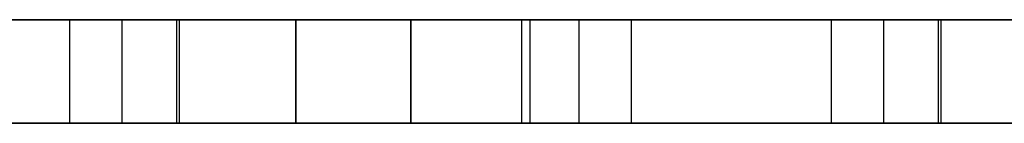
# Model space of a CAD drawing. Units: millimetres. Extents: x 8141 to 9681, y -1176 to 1564.
# Drawn here: x 9099 to 9194, y 189 to 199 of the extents above; entities that cross this region are included whole.
import ezdxf

# ---------------------------------------------------------------- set-up
doc = ezdxf.new("R2010")
doc.units = ezdxf.units.MM
doc.header["$MEASUREMENT"] = 0
doc.layers.add('PingOut Table', color=7, linetype='Continuous', true_color=0x000000)

msp = doc.modelspace()

# ---------------------------------------------------------------- linework, layer by layer
at = {"layer": 'PingOut Table'}
for points in [[(8161.073, 199.248), (9661.073, 199.248)], [(9661.073, 199.248), (8161.073, 199.248)], [(9104.172, 199.248), (9104.172, 189.248)], [(9104.172, 199.248), (9104.172, 189.248)], [(9109.221, 199.248), (9109.221, 189.248)], [(9109.221, 199.248), (9109.221, 189.248)], [(9114.491, 199.248), (9114.491, 189.248)], [(9114.491, 199.248), (9114.491, 189.248)], [(9114.748, 199.248), (9114.748, 189.248)], [(9114.748, 199.248), (9114.748, 189.248)], [(9125.969, 199.248), (9125.969, 189.248)], [(9126.009, 199.248), (9126.009, 189.248)], [(9137.062, 199.248), (9137.062, 189.248)], [(9137.101, 199.248), (9137.101, 189.248)], [(9147.785, 199.248), (9147.785, 189.248)], [(9147.785, 199.248), (9147.785, 189.248)], [(9148.58, 199.248), (9148.58, 189.248)], [(9148.58, 199.248), (9148.58, 189.248)], [(9153.311, 199.248), (9153.311, 189.248)], [(9153.311, 199.248), (9153.311, 189.248)], [(9158.361, 199.248), (9158.361, 189.248)], [(9158.361, 199.248), (9158.361, 189.248)], [(9177.662, 199.248), (9177.662, 189.248)], [(9177.662, 199.248), (9177.662, 189.248)], [(9182.711, 199.248), (9182.711, 189.248)], [(9182.711, 199.248), (9182.711, 189.248)], [(9187.981, 199.248), (9187.981, 189.248)], [(9187.981, 199.248), (9187.981, 189.248)], [(9188.238, 199.248), (9188.238, 189.248)], [(9188.238, 199.248), (9188.238, 189.248)], [(8161.073, 189.248), (9661.073, 189.248)], [(9661.073, 189.248), (8161.073, 189.248)]]:
    msp.add_lwpolyline(points, dxfattribs=at)
at = {"layer": 'PingOut Table', "extrusion": (0, 1, 0)}
for points in [[(-9109.221, 760), (-9079.821, 760)], [(-9079.821, 892.5), (-9109.221, 892.5)], [(-9104.172, 816.582), (-9114.748, 766.825)], [(-9114.748, 885.675), (-9104.172, 835.918)], [(-9114.748, 766.825), (-9114.778, 766.675), (-9114.803, 766.524), (-9114.825, 766.371), (-9114.843, 766.217), (-9114.856, 766.062), (-9114.866, 765.906), (-9114.87, 765.749), (-9114.871, 765.592), (-9114.867, 765.434), (-9114.859, 765.276), (-9114.846, 765.117), (-9114.829, 764.959), (-9114.807, 764.801), (-9114.781, 764.644), (-9114.75, 764.487), (-9114.715, 764.331), (-9114.676, 764.176), (-9114.632, 764.023), (-9114.584, 763.87), (-9114.531, 763.72), (-9114.475, 763.571), (-9114.414, 763.424), (-9114.35, 763.279), (-9114.282, 763.137), (-9114.21, 762.997), (-9114.134, 762.859), (-9114.055, 762.724), (-9113.972, 762.592), (-9113.887, 762.463), (-9113.798, 762.337), (-9113.707, 762.214), (-9113.612, 762.094), (-9113.515, 761.977), (-9113.413, 761.862), (-9113.308, 761.749), (-9113.2, 761.638), (-9113.088, 761.53), (-9112.972, 761.425), (-9112.854, 761.322), (-9112.732, 761.223), (-9112.606, 761.126), (-9112.478, 761.033), (-9112.347, 760.943), (-9112.213, 760.857), (-9112.077, 760.775), (-9111.938, 760.696), (-9111.797, 760.621), (-9111.654, 760.55), (-9111.509, 760.484), (-9111.362, 760.421), (-9111.213, 760.363), (-9111.063, 760.309), (-9110.912, 760.259), (-9110.76, 760.213), (-9110.607, 760.172), (-9110.453, 760.136), (-9110.299, 760.104), (-9110.144, 760.076), (-9109.99, 760.052), (-9109.835, 760.033), (-9109.681, 760.019), (-9109.527, 760.008), (-9109.374, 760.002), (-9109.221, 760)], [(-9109.221, 892.5), (-9109.374, 892.498), (-9109.527, 892.492), (-9109.681, 892.481), (-9109.835, 892.467), (-9109.99, 892.448), (-9110.144, 892.424), (-9110.299, 892.396), (-9110.453, 892.364), (-9110.607, 892.328), (-9110.76, 892.287), (-9110.912, 892.241), (-9111.063, 892.191), (-9111.213, 892.137), (-9111.362, 892.079), (-9111.509, 892.016), (-9111.654, 891.95), (-9111.797, 891.879), (-9111.938, 891.804), (-9112.077, 891.725), (-9112.213, 891.643), (-9112.347, 891.557), (-9112.478, 891.467), (-9112.606, 891.374), (-9112.732, 891.277), (-9112.854, 891.178), (-9112.972, 891.075), (-9113.088, 890.97), (-9113.2, 890.862), (-9113.308, 890.751), (-9113.413, 890.638), (-9113.515, 890.523), (-9113.612, 890.406), (-9113.707, 890.286), (-9113.798, 890.163), (-9113.887, 890.037), (-9113.972, 889.908), (-9114.055, 889.776), (-9114.134, 889.641), (-9114.21, 889.503), (-9114.282, 889.363), (-9114.35, 889.221), (-9114.414, 889.076), (-9114.475, 888.929), (-9114.531, 888.78), (-9114.584, 888.63), (-9114.632, 888.477), (-9114.676, 888.324), (-9114.715, 888.169), (-9114.75, 888.013), (-9114.781, 887.856), (-9114.807, 887.699), (-9114.829, 887.541), (-9114.846, 887.383), (-9114.859, 887.224), (-9114.867, 887.066), (-9114.871, 886.908), (-9114.87, 886.751), (-9114.866, 886.594), (-9114.856, 886.438), (-9114.843, 886.283), (-9114.825, 886.129), (-9114.803, 885.976), (-9114.778, 885.825), (-9114.748, 885.675)], [(-9114.491, 818.661), (-9114.306, 819.593), (-9114.145, 820.531), (-9114.007, 821.475), (-9113.895, 822.424), (-9113.807, 823.377), (-9113.744, 824.333), (-9113.706, 825.291), (-9113.694, 826.25), (-9113.706, 827.209), (-9113.744, 828.167), (-9113.807, 829.123), (-9113.895, 830.076), (-9114.007, 831.025), (-9114.145, 831.969), (-9114.306, 832.907), (-9114.491, 833.839)], [(-9114.491, 833.839), (-9126.009, 888.025)], [(-9125.969, 764.661), (-9114.491, 818.661)], [(-9137.101, 764.661), (-9137.081, 764.549), (-9137.058, 764.436), (-9137.032, 764.324), (-9137.004, 764.211), (-9136.973, 764.097), (-9136.94, 763.984), (-9136.904, 763.871), (-9136.866, 763.758), (-9136.825, 763.645), (-9136.781, 763.533), (-9136.735, 763.42), (-9136.686, 763.308), (-9136.634, 763.197), (-9136.58, 763.087), (-9136.523, 762.977), (-9136.463, 762.868), (-9136.401, 762.759), (-9136.336, 762.652), (-9136.269, 762.546), (-9136.199, 762.441), (-9136.126, 762.338), (-9136.051, 762.235), (-9135.973, 762.135), (-9135.893, 762.035), (-9135.811, 761.938), (-9135.726, 761.842), (-9135.639, 761.748), (-9135.55, 761.655), (-9135.458, 761.565), (-9135.364, 761.477), (-9135.269, 761.391), (-9135.171, 761.307), (-9135.072, 761.225), (-9134.971, 761.146), (-9134.868, 761.069), (-9134.763, 760.994), (-9134.657, 760.922), (-9134.549, 760.852), (-9134.44, 760.785), (-9134.33, 760.721), (-9134.218, 760.659), (-9134.106, 760.6), (-9133.992, 760.544), (-9133.877, 760.49), (-9133.762, 760.439), (-9133.646, 760.391), (-9133.529, 760.345), (-9133.412, 760.302), (-9133.294, 760.262), (-9133.176, 760.225), (-9133.058, 760.191), (-9132.939, 760.159), (-9132.821, 760.13), (-9132.702, 760.103), (-9132.584, 760.08), (-9132.466, 760.059), (-9132.348, 760.04), (-9132.23, 760.024), (-9132.113, 760.011), (-9131.996, 760), (-9131.88, 759.992), (-9131.764, 759.986), (-9131.65, 759.983), (-9131.535, 759.982), (-9131.421, 759.983), (-9131.307, 759.986), (-9131.191, 759.992), (-9131.075, 760), (-9130.958, 760.011), (-9130.841, 760.024), (-9130.723, 760.04), (-9130.605, 760.059), (-9130.487, 760.08), (-9130.369, 760.103), (-9130.25, 760.13), (-9130.132, 760.159), (-9130.013, 760.191), (-9129.895, 760.225), (-9129.777, 760.262), (-9129.659, 760.302), (-9129.542, 760.345), (-9129.425, 760.391), (-9129.309, 760.439), (-9129.194, 760.49), (-9129.079, 760.544), (-9128.965, 760.6), (-9128.853, 760.659), (-9128.741, 760.721), (-9128.631, 760.785), (-9128.522, 760.852), (-9128.414, 760.922), (-9128.308, 760.994), (-9128.203, 761.069), (-9128.1, 761.146), (-9127.999, 761.225), (-9127.9, 761.307), (-9127.802, 761.391), (-9127.707, 761.477), (-9127.613, 761.565), (-9127.521, 761.655), (-9127.432, 761.748), (-9127.345, 761.842), (-9127.26, 761.938), (-9127.178, 762.035), (-9127.098, 762.135), (-9127.02, 762.235), (-9126.945, 762.338), (-9126.872, 762.441), (-9126.802, 762.546), (-9126.735, 762.652), (-9126.67, 762.759), (-9126.608, 762.868), (-9126.548, 762.977), (-9126.491, 763.087), (-9126.437, 763.197), (-9126.385, 763.308), (-9126.336, 763.42), (-9126.29, 763.533), (-9126.246, 763.645), (-9126.205, 763.758), (-9126.167, 763.871), (-9126.131, 763.984), (-9126.098, 764.097), (-9126.067, 764.211), (-9126.039, 764.324), (-9126.013, 764.436), (-9125.99, 764.549), (-9125.969, 764.661)], [(-9137.062, 888.025), (-9148.58, 833.839)], [(-9148.58, 818.661), (-9137.101, 764.661)], [(-9153.311, 760), (-9153.159, 760.002), (-9153.006, 760.008), (-9152.852, 760.019), (-9152.698, 760.033), (-9152.543, 760.052), (-9152.388, 760.076), (-9152.234, 760.104), (-9152.08, 760.136), (-9151.926, 760.172), (-9151.773, 760.213), (-9151.621, 760.259), (-9151.47, 760.309), (-9151.32, 760.363), (-9151.171, 760.421), (-9151.024, 760.484), (-9150.879, 760.55), (-9150.736, 760.621), (-9150.595, 760.696), (-9150.456, 760.775), (-9150.319, 760.857), (-9150.186, 760.943), (-9150.054, 761.033), (-9149.926, 761.126), (-9149.801, 761.223), (-9149.679, 761.322), (-9149.56, 761.425), (-9149.445, 761.53), (-9149.333, 761.638), (-9149.224, 761.749), (-9149.119, 761.862), (-9149.018, 761.977), (-9148.92, 762.094), (-9148.826, 762.214), (-9148.735, 762.337), (-9148.646, 762.463), (-9148.56, 762.592), (-9148.478, 762.724), (-9148.399, 762.859), (-9148.323, 762.997), (-9148.251, 763.137), (-9148.183, 763.279), (-9148.118, 763.424), (-9148.058, 763.571), (-9148.001, 763.72), (-9147.949, 763.87), (-9147.901, 764.023), (-9147.857, 764.176), (-9147.817, 764.331), (-9147.782, 764.487), (-9147.752, 764.644), (-9147.725, 764.801), (-9147.704, 764.959), (-9147.687, 765.117), (-9147.674, 765.276), (-9147.665, 765.434), (-9147.662, 765.592), (-9147.662, 765.749), (-9147.667, 765.906), (-9147.676, 766.062), (-9147.69, 766.217), (-9147.708, 766.371), (-9147.729, 766.524), (-9147.755, 766.675), (-9147.785, 766.825)], [(-9147.785, 885.675), (-9147.755, 885.825), (-9147.729, 885.976), (-9147.708, 886.129), (-9147.69, 886.283), (-9147.676, 886.438), (-9147.667, 886.594), (-9147.662, 886.751), (-9147.662, 886.908), (-9147.665, 887.066), (-9147.674, 887.224), (-9147.687, 887.383), (-9147.704, 887.541), (-9147.725, 887.699), (-9147.752, 887.856), (-9147.782, 888.013), (-9147.817, 888.169), (-9147.857, 888.324), (-9147.901, 888.477), (-9147.949, 888.63), (-9148.001, 888.78), (-9148.058, 888.929), (-9148.118, 889.076), (-9148.183, 889.221), (-9148.251, 889.363), (-9148.323, 889.503), (-9148.399, 889.641), (-9148.478, 889.776), (-9148.56, 889.908), (-9148.646, 890.037), (-9148.735, 890.163), (-9148.826, 890.286), (-9148.92, 890.406), (-9149.018, 890.523), (-9149.119, 890.638), (-9149.224, 890.751), (-9149.333, 890.862), (-9149.445, 890.97), (-9149.56, 891.075), (-9149.679, 891.178), (-9149.801, 891.277), (-9149.926, 891.374), (-9150.054, 891.467), (-9150.186, 891.557), (-9150.319, 891.643), (-9150.456, 891.725), (-9150.595, 891.804), (-9150.736, 891.879), (-9150.879, 891.95), (-9151.024, 892.016), (-9151.171, 892.079), (-9151.32, 892.137), (-9151.47, 892.191), (-9151.621, 892.241), (-9151.773, 892.287), (-9151.926, 892.328), (-9152.08, 892.364), (-9152.234, 892.396), (-9152.388, 892.424), (-9152.543, 892.448), (-9152.698, 892.467), (-9152.852, 892.481), (-9153.006, 892.492), (-9153.159, 892.498), (-9153.311, 892.5)], [(-9147.785, 766.825), (-9158.361, 816.582)], [(-9158.361, 835.918), (-9147.785, 885.675)], [(-9148.58, 833.839), (-9148.765, 832.907), (-9148.926, 831.969), (-9149.064, 831.025), (-9149.176, 830.076), (-9149.264, 829.123), (-9149.327, 828.167), (-9149.365, 827.209), (-9149.377, 826.25), (-9149.365, 825.291), (-9149.327, 824.333), (-9149.264, 823.377), (-9149.176, 822.424), (-9149.064, 821.475), (-9148.926, 820.531), (-9148.765, 819.593), (-9148.58, 818.661)], [(-9182.711, 760), (-9153.311, 760)], [(-9153.311, 892.5), (-9182.711, 892.5)], [(-9158.361, 816.582), (-9158.597, 817.769), (-9158.803, 818.964), (-9158.978, 820.167), (-9159.121, 821.376), (-9159.233, 822.59), (-9159.313, 823.808), (-9159.361, 825.028), (-9159.377, 826.25), (-9159.361, 827.472), (-9159.313, 828.692), (-9159.233, 829.91), (-9159.121, 831.124), (-9158.978, 832.333), (-9158.803, 833.536), (-9158.597, 834.731), (-9158.361, 835.918)], [(-9177.662, 835.918), (-9177.426, 834.731), (-9177.22, 833.536), (-9177.045, 832.333), (-9176.902, 831.124), (-9176.79, 829.91), (-9176.71, 828.692), (-9176.662, 827.472), (-9176.645, 826.25), (-9176.662, 825.028), (-9176.71, 823.808), (-9176.79, 822.59), (-9176.902, 821.376), (-9177.045, 820.167), (-9177.22, 818.964), (-9177.425, 817.769), (-9177.662, 816.582)], [(-9177.662, 816.582), (-9188.238, 766.825)], [(-9188.238, 885.675), (-9177.662, 835.918)], [(-9188.238, 766.825), (-9188.268, 766.675), (-9188.293, 766.524), (-9188.315, 766.371), (-9188.333, 766.217), (-9188.346, 766.062), (-9188.356, 765.906), (-9188.36, 765.749), (-9188.361, 765.592), (-9188.357, 765.434), (-9188.349, 765.276), (-9188.336, 765.117), (-9188.319, 764.959), (-9188.297, 764.801), (-9188.271, 764.644), (-9188.24, 764.487), (-9188.205, 764.331), (-9188.166, 764.176), (-9188.122, 764.023), (-9188.074, 763.87), (-9188.021, 763.72), (-9187.965, 763.571), (-9187.904, 763.424), (-9187.84, 763.279), (-9187.772, 763.137), (-9187.7, 762.997), (-9187.624, 762.859), (-9187.545, 762.724), (-9187.462, 762.592), (-9187.377, 762.463), (-9187.288, 762.337), (-9187.197, 762.214), (-9187.102, 762.094), (-9187.005, 761.977), (-9186.903, 761.862), (-9186.798, 761.749), (-9186.69, 761.638), (-9186.578, 761.53), (-9186.462, 761.425), (-9186.344, 761.322), (-9186.222, 761.223), (-9186.096, 761.126), (-9185.968, 761.033), (-9185.837, 760.943), (-9185.703, 760.857), (-9185.567, 760.775), (-9185.428, 760.696), (-9185.287, 760.621), (-9185.144, 760.55), (-9184.999, 760.484), (-9184.852, 760.421), (-9184.703, 760.363), (-9184.553, 760.309), (-9184.402, 760.259), (-9184.25, 760.213), (-9184.097, 760.172), (-9183.943, 760.136), (-9183.789, 760.104), (-9183.634, 760.076), (-9183.48, 760.052), (-9183.325, 760.033), (-9183.171, 760.019), (-9183.017, 760.008), (-9182.864, 760.002), (-9182.711, 760)], [(-9182.711, 892.5), (-9182.864, 892.498), (-9183.017, 892.492), (-9183.171, 892.481), (-9183.325, 892.467), (-9183.48, 892.448), (-9183.634, 892.424), (-9183.789, 892.396), (-9183.943, 892.364), (-9184.097, 892.328), (-9184.25, 892.287), (-9184.402, 892.241), (-9184.553, 892.191), (-9184.703, 892.137), (-9184.852, 892.079), (-9184.999, 892.016), (-9185.144, 891.95), (-9185.287, 891.879), (-9185.428, 891.804), (-9185.567, 891.725), (-9185.703, 891.643), (-9185.837, 891.557), (-9185.968, 891.467), (-9186.096, 891.374), (-9186.222, 891.277), (-9186.344, 891.178), (-9186.462, 891.075), (-9186.578, 890.97), (-9186.69, 890.862), (-9186.798, 890.751), (-9186.903, 890.638), (-9187.005, 890.523), (-9187.102, 890.406), (-9187.197, 890.286), (-9187.288, 890.163), (-9187.377, 890.037), (-9187.462, 889.908), (-9187.545, 889.776), (-9187.624, 889.641), (-9187.7, 889.503), (-9187.772, 889.363), (-9187.84, 889.221), (-9187.904, 889.076), (-9187.965, 888.929), (-9188.021, 888.78), (-9188.074, 888.63), (-9188.122, 888.477), (-9188.166, 888.324), (-9188.205, 888.169), (-9188.24, 888.013), (-9188.271, 887.856), (-9188.297, 887.699), (-9188.319, 887.541), (-9188.336, 887.383), (-9188.349, 887.224), (-9188.357, 887.066), (-9188.361, 886.908), (-9188.36, 886.751), (-9188.356, 886.594), (-9188.346, 886.438), (-9188.333, 886.283), (-9188.315, 886.129), (-9188.293, 885.976), (-9188.268, 885.825), (-9188.238, 885.675)], [(-9199.459, 764.661), (-9187.981, 818.661)], [(-9187.981, 833.839), (-9199.499, 888.025)], [(-9109.221, 760), (-9079.821, 760)], [(-9079.821, 892.5), (-9109.221, 892.5)], [(-9104.172, 835.918), (-9103.935, 834.731), (-9103.73, 833.536), (-9103.555, 832.333), (-9103.412, 831.124), (-9103.3, 829.91), (-9103.22, 828.692), (-9103.172, 827.472), (-9103.155, 826.25), (-9103.172, 825.028), (-9103.22, 823.808), (-9103.3, 822.59), (-9103.412, 821.376), (-9103.555, 820.167), (-9103.73, 818.964), (-9103.935, 817.769), (-9104.172, 816.582)], [(-9104.172, 816.582), (-9114.748, 766.825)], [(-9114.748, 885.675), (-9104.172, 835.918)], [(-9114.748, 766.825), (-9114.778, 766.675), (-9114.803, 766.524), (-9114.825, 766.371), (-9114.843, 766.217), (-9114.856, 766.062), (-9114.866, 765.906), (-9114.87, 765.749), (-9114.871, 765.592), (-9114.867, 765.434), (-9114.859, 765.276), (-9114.846, 765.117), (-9114.829, 764.959), (-9114.807, 764.801), (-9114.781, 764.644), (-9114.75, 764.487), (-9114.715, 764.331), (-9114.676, 764.176), (-9114.632, 764.023), (-9114.584, 763.87), (-9114.531, 763.72), (-9114.475, 763.571), (-9114.414, 763.424), (-9114.35, 763.279), (-9114.282, 763.137), (-9114.21, 762.997), (-9114.134, 762.859), (-9114.055, 762.724), (-9113.972, 762.592), (-9113.887, 762.463), (-9113.798, 762.337), (-9113.707, 762.214), (-9113.612, 762.094), (-9113.515, 761.977), (-9113.413, 761.862), (-9113.308, 761.749), (-9113.2, 761.638), (-9113.088, 761.53), (-9112.972, 761.425), (-9112.854, 761.322), (-9112.732, 761.223), (-9112.606, 761.126), (-9112.478, 761.033), (-9112.347, 760.943), (-9112.213, 760.857), (-9112.077, 760.775), (-9111.938, 760.696), (-9111.797, 760.621), (-9111.654, 760.55), (-9111.509, 760.484), (-9111.362, 760.421), (-9111.213, 760.363), (-9111.063, 760.309), (-9110.912, 760.259), (-9110.76, 760.213), (-9110.607, 760.172), (-9110.453, 760.136), (-9110.299, 760.104), (-9110.144, 760.076), (-9109.99, 760.052), (-9109.835, 760.033), (-9109.681, 760.019), (-9109.527, 760.008), (-9109.374, 760.002), (-9109.221, 760)], [(-9109.221, 892.5), (-9109.374, 892.498), (-9109.527, 892.492), (-9109.681, 892.481), (-9109.835, 892.467), (-9109.99, 892.448), (-9110.144, 892.424), (-9110.299, 892.396), (-9110.453, 892.364), (-9110.607, 892.328), (-9110.76, 892.287), (-9110.912, 892.241), (-9111.063, 892.191), (-9111.213, 892.137), (-9111.362, 892.079), (-9111.509, 892.016), (-9111.654, 891.95), (-9111.797, 891.879), (-9111.938, 891.804), (-9112.077, 891.725), (-9112.213, 891.643), (-9112.347, 891.557), (-9112.478, 891.467), (-9112.606, 891.374), (-9112.732, 891.277), (-9112.854, 891.178), (-9112.972, 891.075), (-9113.088, 890.97), (-9113.2, 890.862), (-9113.308, 890.751), (-9113.413, 890.638), (-9113.515, 890.523), (-9113.612, 890.406), (-9113.707, 890.286), (-9113.798, 890.163), (-9113.887, 890.037), (-9113.972, 889.908), (-9114.055, 889.776), (-9114.134, 889.641), (-9114.21, 889.503), (-9114.282, 889.363), (-9114.35, 889.221), (-9114.414, 889.076), (-9114.475, 888.929), (-9114.531, 888.78), (-9114.584, 888.63), (-9114.632, 888.477), (-9114.676, 888.324), (-9114.715, 888.169), (-9114.75, 888.013), (-9114.781, 887.856), (-9114.807, 887.699), (-9114.829, 887.541), (-9114.846, 887.383), (-9114.859, 887.224), (-9114.867, 887.066), (-9114.871, 886.908), (-9114.87, 886.751), (-9114.866, 886.594), (-9114.856, 886.438), (-9114.843, 886.283), (-9114.825, 886.129), (-9114.803, 885.976), (-9114.778, 885.825), (-9114.748, 885.675)], [(-9114.491, 818.661), (-9114.306, 819.593), (-9114.145, 820.531), (-9114.007, 821.475), (-9113.895, 822.424), (-9113.807, 823.377), (-9113.744, 824.333), (-9113.706, 825.291), (-9113.694, 826.25), (-9113.706, 827.209), (-9113.744, 828.167), (-9113.807, 829.123), (-9113.895, 830.076), (-9114.007, 831.025), (-9114.145, 831.969), (-9114.306, 832.907), (-9114.491, 833.839)], [(-9114.491, 833.839), (-9126.009, 888.025)], [(-9125.969, 764.661), (-9114.491, 818.661)], [(-9137.101, 764.661), (-9137.081, 764.549), (-9137.058, 764.436), (-9137.032, 764.324), (-9137.004, 764.211), (-9136.973, 764.097), (-9136.94, 763.984), (-9136.904, 763.871), (-9136.866, 763.758), (-9136.825, 763.645), (-9136.781, 763.533), (-9136.735, 763.42), (-9136.686, 763.308), (-9136.634, 763.197), (-9136.58, 763.087), (-9136.523, 762.977), (-9136.463, 762.868), (-9136.401, 762.759), (-9136.336, 762.652), (-9136.269, 762.546), (-9136.199, 762.441), (-9136.126, 762.338), (-9136.051, 762.235), (-9135.973, 762.135), (-9135.893, 762.035), (-9135.811, 761.938), (-9135.726, 761.842), (-9135.639, 761.748), (-9135.55, 761.655), (-9135.458, 761.565), (-9135.364, 761.477), (-9135.269, 761.391), (-9135.171, 761.307), (-9135.072, 761.225), (-9134.971, 761.146), (-9134.868, 761.069), (-9134.763, 760.994), (-9134.657, 760.922), (-9134.549, 760.852), (-9134.44, 760.785), (-9134.33, 760.721), (-9134.218, 760.659), (-9134.106, 760.6), (-9133.992, 760.544), (-9133.877, 760.49), (-9133.762, 760.439), (-9133.646, 760.391), (-9133.529, 760.345), (-9133.412, 760.302), (-9133.294, 760.262), (-9133.176, 760.225), (-9133.058, 760.191), (-9132.939, 760.159), (-9132.821, 760.13), (-9132.702, 760.103), (-9132.584, 760.08), (-9132.466, 760.059), (-9132.348, 760.04), (-9132.23, 760.024), (-9132.113, 760.011), (-9131.996, 760), (-9131.88, 759.992), (-9131.764, 759.986), (-9131.65, 759.983), (-9131.535, 759.982), (-9131.421, 759.983), (-9131.307, 759.986), (-9131.191, 759.992), (-9131.075, 760), (-9130.958, 760.011), (-9130.841, 760.024), (-9130.723, 760.04), (-9130.605, 760.059), (-9130.487, 760.08), (-9130.369, 760.103), (-9130.25, 760.13), (-9130.132, 760.159), (-9130.013, 760.191), (-9129.895, 760.225), (-9129.777, 760.262), (-9129.659, 760.302), (-9129.542, 760.345), (-9129.425, 760.391), (-9129.309, 760.439), (-9129.194, 760.49), (-9129.079, 760.544), (-9128.965, 760.6), (-9128.853, 760.659), (-9128.741, 760.721), (-9128.631, 760.785), (-9128.522, 760.852), (-9128.414, 760.922), (-9128.308, 760.994), (-9128.203, 761.069), (-9128.1, 761.146), (-9127.999, 761.225), (-9127.9, 761.307), (-9127.802, 761.391), (-9127.707, 761.477), (-9127.613, 761.565), (-9127.521, 761.655), (-9127.432, 761.748), (-9127.345, 761.842), (-9127.26, 761.938), (-9127.178, 762.035), (-9127.098, 762.135), (-9127.02, 762.235), (-9126.945, 762.338), (-9126.872, 762.441), (-9126.802, 762.546), (-9126.735, 762.652), (-9126.67, 762.759), (-9126.608, 762.868), (-9126.548, 762.977), (-9126.491, 763.087), (-9126.437, 763.197), (-9126.385, 763.308), (-9126.336, 763.42), (-9126.29, 763.533), (-9126.246, 763.645), (-9126.205, 763.758), (-9126.167, 763.871), (-9126.131, 763.984), (-9126.098, 764.097), (-9126.067, 764.211), (-9126.039, 764.324), (-9126.013, 764.436), (-9125.99, 764.549), (-9125.969, 764.661)], [(-9126.009, 888.025), (-9126.033, 888.134), (-9126.06, 888.243), (-9126.089, 888.352), (-9126.12, 888.461), (-9126.154, 888.571), (-9126.19, 888.68), (-9126.229, 888.789), (-9126.27, 888.898), (-9126.313, 889.007), (-9126.359, 889.115), (-9126.408, 889.223), (-9126.459, 889.33), (-9126.513, 889.437), (-9126.569, 889.543), (-9126.627, 889.649), (-9126.688, 889.753), (-9126.752, 889.857), (-9126.818, 889.959), (-9126.886, 890.061), (-9126.957, 890.161), (-9127.03, 890.26), (-9127.106, 890.357), (-9127.184, 890.453), (-9127.264, 890.548), (-9127.346, 890.641), (-9127.431, 890.732), (-9127.517, 890.822), (-9127.606, 890.91), (-9127.696, 890.995), (-9127.789, 891.079), (-9127.884, 891.161), (-9127.98, 891.241), (-9128.078, 891.318), (-9128.178, 891.394), (-9128.279, 891.467), (-9128.382, 891.538), (-9128.486, 891.606), (-9128.592, 891.672), (-9128.698, 891.736), (-9128.807, 891.797), (-9128.916, 891.856), (-9129.026, 891.912), (-9129.137, 891.966), (-9129.249, 892.017), (-9129.362, 892.065), (-9129.475, 892.111), (-9129.589, 892.154), (-9129.704, 892.195), (-9129.819, 892.233), (-9129.934, 892.268), (-9130.049, 892.301), (-9130.165, 892.331), (-9130.28, 892.359), (-9130.396, 892.384), (-9130.512, 892.406), (-9130.627, 892.426), (-9130.742, 892.444), (-9130.857, 892.459), (-9130.971, 892.472), (-9131.085, 892.482), (-9131.199, 892.49), (-9131.312, 892.496), (-9131.424, 892.499), (-9131.535, 892.5), (-9131.647, 892.499), (-9131.759, 892.496), (-9131.872, 892.49), (-9131.986, 892.482), (-9132.099, 892.472), (-9132.214, 892.459), (-9132.329, 892.444), (-9132.444, 892.426), (-9132.559, 892.406), (-9132.675, 892.384), (-9132.791, 892.359), (-9132.906, 892.331), (-9133.022, 892.301), (-9133.137, 892.268), (-9133.252, 892.233), (-9133.367, 892.195), (-9133.482, 892.154), (-9133.596, 892.111), (-9133.709, 892.065), (-9133.822, 892.017), (-9133.934, 891.966), (-9134.045, 891.912), (-9134.155, 891.856), (-9134.264, 891.797), (-9134.373, 891.736), (-9134.479, 891.672), (-9134.585, 891.606), (-9134.689, 891.538), (-9134.792, 891.467), (-9134.893, 891.394), (-9134.993, 891.318), (-9135.091, 891.241), (-9135.187, 891.161), (-9135.282, 891.079), (-9135.375, 890.995), (-9135.465, 890.91), (-9135.554, 890.822), (-9135.64, 890.732), (-9135.725, 890.641), (-9135.807, 890.548), (-9135.887, 890.453), (-9135.965, 890.357), (-9136.041, 890.26), (-9136.114, 890.161), (-9136.185, 890.061), (-9136.253, 889.959), (-9136.319, 889.857), (-9136.383, 889.753), (-9136.444, 889.649), (-9136.502, 889.543), (-9136.558, 889.437), (-9136.612, 889.33), (-9136.663, 889.223), (-9136.712, 889.115), (-9136.758, 889.007), (-9136.801, 888.898), (-9136.842, 888.789), (-9136.881, 888.68), (-9136.917, 888.571), (-9136.951, 888.461), (-9136.982, 888.352), (-9137.011, 888.243), (-9137.038, 888.134), (-9137.062, 888.025)], [(-9137.062, 888.025), (-9148.58, 833.839)], [(-9148.58, 818.661), (-9137.101, 764.661)], [(-9153.311, 760), (-9153.159, 760.002), (-9153.006, 760.008), (-9152.852, 760.019), (-9152.698, 760.033), (-9152.543, 760.052), (-9152.388, 760.076), (-9152.234, 760.104), (-9152.08, 760.136), (-9151.926, 760.172), (-9151.773, 760.213), (-9151.621, 760.259), (-9151.47, 760.309), (-9151.32, 760.363), (-9151.171, 760.421), (-9151.024, 760.484), (-9150.879, 760.55), (-9150.736, 760.621), (-9150.595, 760.696), (-9150.456, 760.775), (-9150.319, 760.857), (-9150.186, 760.943), (-9150.054, 761.033), (-9149.926, 761.126), (-9149.801, 761.223), (-9149.679, 761.322), (-9149.56, 761.425), (-9149.445, 761.53), (-9149.333, 761.638), (-9149.224, 761.749), (-9149.119, 761.862), (-9149.018, 761.977), (-9148.92, 762.094), (-9148.826, 762.214), (-9148.735, 762.337), (-9148.646, 762.463), (-9148.56, 762.592), (-9148.478, 762.724), (-9148.399, 762.859), (-9148.323, 762.997), (-9148.251, 763.137), (-9148.183, 763.279), (-9148.118, 763.424), (-9148.058, 763.571), (-9148.001, 763.72), (-9147.949, 763.87), (-9147.901, 764.023), (-9147.857, 764.176), (-9147.817, 764.331), (-9147.782, 764.487), (-9147.752, 764.644), (-9147.725, 764.801), (-9147.704, 764.959), (-9147.687, 765.117), (-9147.674, 765.276), (-9147.665, 765.434), (-9147.662, 765.592), (-9147.662, 765.749), (-9147.667, 765.906), (-9147.676, 766.062), (-9147.69, 766.217), (-9147.708, 766.371), (-9147.729, 766.524), (-9147.755, 766.675), (-9147.785, 766.825)], [(-9147.785, 885.675), (-9147.755, 885.825), (-9147.729, 885.976), (-9147.708, 886.129), (-9147.69, 886.283), (-9147.676, 886.438), (-9147.667, 886.594), (-9147.662, 886.751), (-9147.662, 886.908), (-9147.665, 887.066), (-9147.674, 887.224), (-9147.687, 887.383), (-9147.704, 887.541), (-9147.725, 887.699), (-9147.752, 887.856), (-9147.782, 888.013), (-9147.817, 888.169), (-9147.857, 888.324), (-9147.901, 888.477), (-9147.949, 888.63), (-9148.001, 888.78), (-9148.058, 888.929), (-9148.118, 889.076), (-9148.183, 889.221), (-9148.251, 889.363), (-9148.323, 889.503), (-9148.399, 889.641), (-9148.478, 889.776), (-9148.56, 889.908), (-9148.646, 890.037), (-9148.735, 890.163), (-9148.826, 890.286), (-9148.92, 890.406), (-9149.018, 890.523), (-9149.119, 890.638), (-9149.224, 890.751), (-9149.333, 890.862), (-9149.445, 890.97), (-9149.56, 891.075), (-9149.679, 891.178), (-9149.801, 891.277), (-9149.926, 891.374), (-9150.054, 891.467), (-9150.186, 891.557), (-9150.319, 891.643), (-9150.456, 891.725), (-9150.595, 891.804), (-9150.736, 891.879), (-9150.879, 891.95), (-9151.024, 892.016), (-9151.171, 892.079), (-9151.32, 892.137), (-9151.47, 892.191), (-9151.621, 892.241), (-9151.773, 892.287), (-9151.926, 892.328), (-9152.08, 892.364), (-9152.234, 892.396), (-9152.388, 892.424), (-9152.543, 892.448), (-9152.698, 892.467), (-9152.852, 892.481), (-9153.006, 892.492), (-9153.159, 892.498), (-9153.311, 892.5)], [(-9147.785, 766.825), (-9158.361, 816.582)], [(-9158.361, 835.918), (-9147.785, 885.675)], [(-9182.711, 760), (-9153.311, 760)], [(-9153.311, 892.5), (-9182.711, 892.5)], [(-9158.361, 816.582), (-9158.597, 817.769), (-9158.803, 818.964), (-9158.978, 820.167), (-9159.121, 821.376), (-9159.233, 822.59), (-9159.313, 823.808), (-9159.361, 825.028), (-9159.377, 826.25), (-9159.361, 827.472), (-9159.313, 828.692), (-9159.233, 829.91), (-9159.121, 831.124), (-9158.978, 832.333), (-9158.803, 833.536), (-9158.597, 834.731), (-9158.361, 835.918)], [(-9177.662, 835.918), (-9177.426, 834.731), (-9177.22, 833.536), (-9177.045, 832.333), (-9176.902, 831.124), (-9176.79, 829.91), (-9176.71, 828.692), (-9176.662, 827.472), (-9176.645, 826.25), (-9176.662, 825.028), (-9176.71, 823.808), (-9176.79, 822.59), (-9176.902, 821.376), (-9177.045, 820.167), (-9177.22, 818.964), (-9177.425, 817.769), (-9177.662, 816.582)], [(-9177.662, 816.582), (-9188.238, 766.825)], [(-9188.238, 885.675), (-9177.662, 835.918)], [(-9188.238, 766.825), (-9188.268, 766.675), (-9188.293, 766.524), (-9188.315, 766.371), (-9188.333, 766.217), (-9188.346, 766.062), (-9188.356, 765.906), (-9188.36, 765.749), (-9188.361, 765.592), (-9188.357, 765.434), (-9188.349, 765.276), (-9188.336, 765.117), (-9188.319, 764.959), (-9188.297, 764.801), (-9188.271, 764.644), (-9188.24, 764.487), (-9188.205, 764.331), (-9188.166, 764.176), (-9188.122, 764.023), (-9188.074, 763.87), (-9188.021, 763.72), (-9187.965, 763.571), (-9187.904, 763.424), (-9187.84, 763.279), (-9187.772, 763.137), (-9187.7, 762.997), (-9187.624, 762.859), (-9187.545, 762.724), (-9187.462, 762.592), (-9187.377, 762.463), (-9187.288, 762.337), (-9187.197, 762.214), (-9187.102, 762.094), (-9187.005, 761.977), (-9186.903, 761.862), (-9186.798, 761.749), (-9186.69, 761.638), (-9186.578, 761.53), (-9186.462, 761.425), (-9186.344, 761.322), (-9186.222, 761.223), (-9186.096, 761.126), (-9185.968, 761.033), (-9185.837, 760.943), (-9185.703, 760.857), (-9185.567, 760.775), (-9185.428, 760.696), (-9185.287, 760.621), (-9185.144, 760.55), (-9184.999, 760.484), (-9184.852, 760.421), (-9184.703, 760.363), (-9184.553, 760.309), (-9184.402, 760.259), (-9184.25, 760.213), (-9184.097, 760.172), (-9183.943, 760.136), (-9183.789, 760.104), (-9183.634, 760.076), (-9183.48, 760.052), (-9183.325, 760.033), (-9183.171, 760.019), (-9183.017, 760.008), (-9182.864, 760.002), (-9182.711, 760)], [(-9182.711, 892.5), (-9182.864, 892.498), (-9183.017, 892.492), (-9183.171, 892.481), (-9183.325, 892.467), (-9183.48, 892.448), (-9183.634, 892.424), (-9183.789, 892.396), (-9183.943, 892.364), (-9184.097, 892.328), (-9184.25, 892.287), (-9184.402, 892.241), (-9184.553, 892.191), (-9184.703, 892.137), (-9184.852, 892.079), (-9184.999, 892.016), (-9185.144, 891.95), (-9185.287, 891.879), (-9185.428, 891.804), (-9185.567, 891.725), (-9185.703, 891.643), (-9185.837, 891.557), (-9185.968, 891.467), (-9186.096, 891.374), (-9186.222, 891.277), (-9186.344, 891.178), (-9186.462, 891.075), (-9186.578, 890.97), (-9186.69, 890.862), (-9186.798, 890.751), (-9186.903, 890.638), (-9187.005, 890.523), (-9187.102, 890.406), (-9187.197, 890.286), (-9187.288, 890.163), (-9187.377, 890.037), (-9187.462, 889.908), (-9187.545, 889.776), (-9187.624, 889.641), (-9187.7, 889.503), (-9187.772, 889.363), (-9187.84, 889.221), (-9187.904, 889.076), (-9187.965, 888.929), (-9188.021, 888.78), (-9188.074, 888.63), (-9188.122, 888.477), (-9188.166, 888.324), (-9188.205, 888.169), (-9188.24, 888.013), (-9188.271, 887.856), (-9188.297, 887.699), (-9188.319, 887.541), (-9188.336, 887.383), (-9188.349, 887.224), (-9188.357, 887.066), (-9188.361, 886.908), (-9188.36, 886.751), (-9188.356, 886.594), (-9188.346, 886.438), (-9188.333, 886.283), (-9188.315, 886.129), (-9188.293, 885.976), (-9188.268, 885.825), (-9188.238, 885.675)], [(-9199.459, 764.661), (-9187.981, 818.661)], [(-9187.981, 833.839), (-9199.499, 888.025)]]:
    msp.add_lwpolyline(points, dxfattribs=at)
at = {"layer": 'PingOut Table', "extrusion": (2.79702e-14, 1, -3.79841e-20)}
msp.add_lwpolyline([(-9104.172, 835.918), (-9103.935, 834.731), (-9103.73, 833.536), (-9103.555, 832.333), (-9103.412, 831.124), (-9103.3, 829.91), (-9103.22, 828.692), (-9103.172, 827.472), (-9103.155, 826.25), (-9103.172, 825.028), (-9103.22, 823.808), (-9103.3, 822.59), (-9103.412, 821.376), (-9103.555, 820.167), (-9103.73, 818.964), (-9103.935, 817.769), (-9104.172, 816.582)], dxfattribs=at)
at = {"layer": 'PingOut Table', "extrusion": (-2.54475e-15, 1, -3.27249e-15)}
msp.add_lwpolyline([(-9126.009, 888.025), (-9126.033, 888.134), (-9126.06, 888.243), (-9126.089, 888.352), (-9126.12, 888.461), (-9126.154, 888.571), (-9126.19, 888.68), (-9126.229, 888.789), (-9126.27, 888.898), (-9126.313, 889.007), (-9126.359, 889.115), (-9126.408, 889.223), (-9126.459, 889.33), (-9126.513, 889.437), (-9126.569, 889.543), (-9126.627, 889.649), (-9126.688, 889.753), (-9126.752, 889.857), (-9126.818, 889.959), (-9126.886, 890.061), (-9126.957, 890.161), (-9127.03, 890.26), (-9127.106, 890.357), (-9127.184, 890.453), (-9127.264, 890.548), (-9127.346, 890.641), (-9127.431, 890.732), (-9127.517, 890.822), (-9127.606, 890.91), (-9127.696, 890.995), (-9127.789, 891.079), (-9127.884, 891.161), (-9127.98, 891.241), (-9128.078, 891.318), (-9128.178, 891.394), (-9128.279, 891.467), (-9128.382, 891.538), (-9128.486, 891.606), (-9128.592, 891.672), (-9128.698, 891.736), (-9128.807, 891.797), (-9128.916, 891.856), (-9129.026, 891.912), (-9129.137, 891.966), (-9129.249, 892.017), (-9129.362, 892.065), (-9129.475, 892.111), (-9129.589, 892.154), (-9129.704, 892.195), (-9129.819, 892.233), (-9129.934, 892.268), (-9130.049, 892.301), (-9130.165, 892.331), (-9130.28, 892.359), (-9130.396, 892.384), (-9130.512, 892.406), (-9130.627, 892.426), (-9130.742, 892.444), (-9130.857, 892.459), (-9130.971, 892.472), (-9131.085, 892.482), (-9131.199, 892.49), (-9131.312, 892.496), (-9131.424, 892.499), (-9131.535, 892.5), (-9131.647, 892.499), (-9131.759, 892.496), (-9131.872, 892.49), (-9131.986, 892.482), (-9132.099, 892.472), (-9132.214, 892.459), (-9132.329, 892.444), (-9132.444, 892.426), (-9132.559, 892.406), (-9132.675, 892.384), (-9132.791, 892.359), (-9132.906, 892.331), (-9133.022, 892.301), (-9133.137, 892.268), (-9133.252, 892.233), (-9133.367, 892.195), (-9133.482, 892.154), (-9133.596, 892.111), (-9133.709, 892.065), (-9133.822, 892.017), (-9133.934, 891.966), (-9134.045, 891.912), (-9134.155, 891.856), (-9134.264, 891.797), (-9134.373, 891.736), (-9134.479, 891.672), (-9134.585, 891.606), (-9134.689, 891.538), (-9134.792, 891.467), (-9134.893, 891.394), (-9134.993, 891.318), (-9135.091, 891.241), (-9135.187, 891.161), (-9135.282, 891.079), (-9135.375, 890.995), (-9135.465, 890.91), (-9135.554, 890.822), (-9135.64, 890.732), (-9135.725, 890.641), (-9135.807, 890.548), (-9135.887, 890.453), (-9135.965, 890.357), (-9136.041, 890.26), (-9136.114, 890.161), (-9136.185, 890.061), (-9136.253, 889.959), (-9136.319, 889.857), (-9136.383, 889.753), (-9136.444, 889.649), (-9136.502, 889.543), (-9136.558, 889.437), (-9136.612, 889.33), (-9136.663, 889.223), (-9136.712, 889.115), (-9136.758, 889.007), (-9136.801, 888.898), (-9136.842, 888.789), (-9136.881, 888.68), (-9136.917, 888.571), (-9136.951, 888.461), (-9136.982, 888.352), (-9137.011, 888.243), (-9137.038, 888.134), (-9137.062, 888.025)], dxfattribs=at)
at = {"layer": 'PingOut Table', "extrusion": (3.56336e-14, 1, 1.6471e-20)}
msp.add_lwpolyline([(-9187.981, 818.661), (-9187.796, 819.593), (-9187.635, 820.531), (-9187.497, 821.475), (-9187.385, 822.424), (-9187.297, 823.377), (-9187.234, 824.333), (-9187.196, 825.291), (-9187.184, 826.25), (-9187.196, 827.209), (-9187.234, 828.167), (-9187.297, 829.123), (-9187.385, 830.076), (-9187.497, 831.025), (-9187.635, 831.969), (-9187.796, 832.907), (-9187.981, 833.839)], dxfattribs=at)
msp.add_lwpolyline([(-9187.981, 818.661), (-9187.796, 819.593), (-9187.635, 820.531), (-9187.497, 821.475), (-9187.385, 822.424), (-9187.297, 823.377), (-9187.234, 824.333), (-9187.196, 825.291), (-9187.184, 826.25), (-9187.196, 827.209), (-9187.234, 828.167), (-9187.297, 829.123), (-9187.385, 830.076), (-9187.497, 831.025), (-9187.635, 831.969), (-9187.796, 832.907), (-9187.981, 833.839)], dxfattribs=at)
at = {"layer": 'PingOut Table', "extrusion": (-3.56336e-14, 1, -1.85965e-20)}
msp.add_lwpolyline([(-9148.58, 833.839), (-9148.765, 832.907), (-9148.926, 831.969), (-9149.064, 831.025), (-9149.176, 830.076), (-9149.264, 829.123), (-9149.327, 828.167), (-9149.365, 827.209), (-9149.377, 826.25), (-9149.365, 825.291), (-9149.327, 824.333), (-9149.264, 823.377), (-9149.176, 822.424), (-9149.064, 821.475), (-9148.926, 820.531), (-9148.765, 819.593), (-9148.58, 818.661)], dxfattribs=at)

doc.saveas('drawing.dxf')
